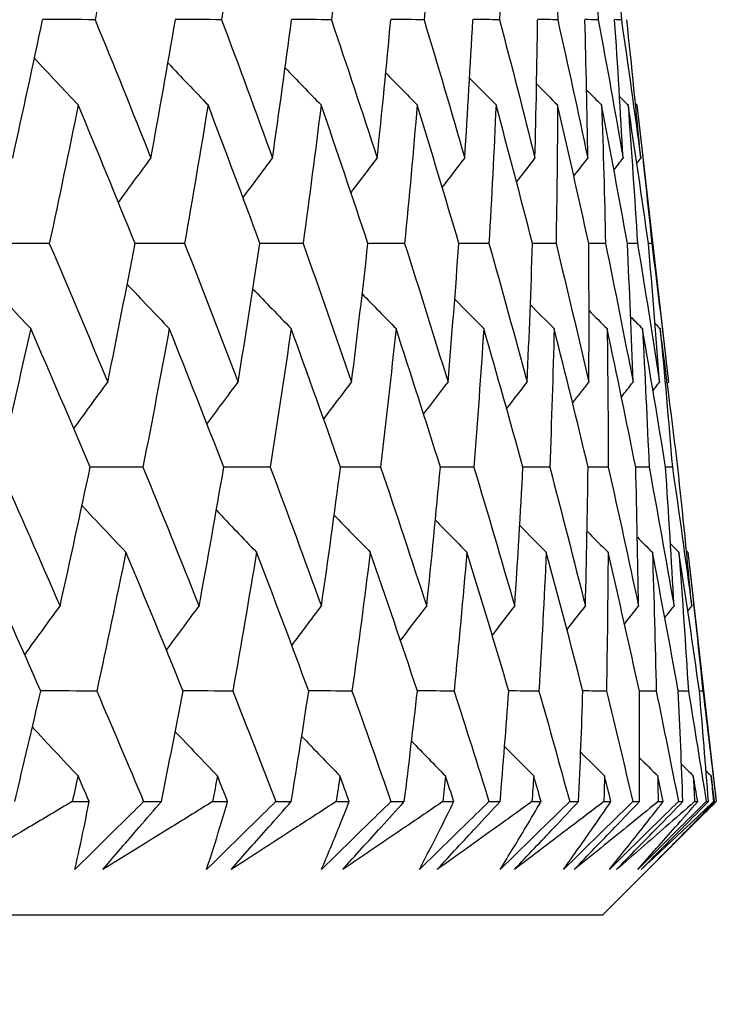
# Model space of a CAD drawing. Units: millimetres. Extents: x 28 to 1011, y 28 to 707.
# Drawn here: x 661 to 663, y 240 to 243 of the extents above; entities that cross this region are included whole.
import ezdxf

# ---------------------------------------------------------------- set-up
doc = ezdxf.new("R2010")
doc.units = ezdxf.units.MM
doc.header["$LTSCALE"] = 3.5
doc.layers.add('Dimension (ISO)', color=7, linetype='Continuous', lineweight=18, true_color=0x00003f)
doc.layers.add('Visible (ISO)', color=7, linetype='Continuous', lineweight=25, true_color=0x00003f)
doc.styles.add('Samuel Heath (ISO)', font='tahoma.ttf')
doc.dimstyles.new('Samuel Heath (ISO)', dxfattribs={"dimscale": 3.5, "dimtxt": 3, "dimasz": 2.5, "dimexe": 1, "dimexo": 1.5, "dimgap": 0.762, "dimtad": 0, "dimtih": 1, "dimtoh": 1, "dimrnd": 1e-08, "dimzin": 0, "dimdsep": 46, "dimtxsty": 'Samuel Heath (ISO)', "dimcen": 0.09, "dimdle": 10, "dimclrd": 256, "dimclre": 256, "dimclrt": 256, "dimazin": 0, "dimtfac": 1, "dimtmove": 0, "dimatfit": 3, "dimfxl": 0, "dimtolj": 1, "dimtzin": 0, "dimlwd": 15, "dimlwe": 15, "dimarcsym": 0})

# ---------------------------------------------------------------- blocks, each defined once
blk = doc.blocks.new('*D10')
at = {"layer": 'Defpoints', "color": 0, "transparency": 16777216}
for p in [(749.2394, 485.2345), (720.6644, 240.2345), (749.2394, 240.2345)]:
    blk.add_point(p, dxfattribs=at)
at = {"layer": 'Dimension (ISO)', "color": 176, "lineweight": 15, "true_color": 0x000080, "transparency": 16777216}
for p, q in [((720.6644, 245.4845), (720.6644, 488.7345)), ((749.2394, 245.4845), (749.2394, 488.7345)), ((720.6644, 485.2345), (702.7781, 485.2345)), ((740.4894, 485.2345), (729.4144, 485.2345))]:
    blk.add_line(p, q, dxfattribs=at)
at = {"layer": 'Dimension (ISO)', "color": 176, "true_color": 0x000080, "transparency": 16777216}
for points in [[(729.4144, 486.6929), (729.4144, 483.7762), (720.6644, 485.2345)], [(740.4894, 486.6929), (740.4894, 483.7762), (749.2394, 485.2345)]]:
    blk.add_solid(points, dxfattribs=at)
at = {"layer": 'Dimension (ISO)', "color": 176, "lineweight": 18, "true_color": 0x000080, "transparency": 16777216, "insert": (676.9203, 499.2704), "char_height": 10.5, "attachment_point": 2, "style": 'Samuel Heath (ISO)'}
blk.add_mtext('\\A1;{\\fAIGDT|b0|i0;\\ln}\\fTahoma|b0|i0;\\S40.00^ 31.00;', dxfattribs=at)
blk = doc.blocks.new('*D11')
at = {"layer": 'Defpoints', "color": 0, "transparency": 16777216}
for p in [(647.4519, 342.8203), (622.4519, 237.1345), (647.4519, 237.1345)]:
    blk.add_point(p, dxfattribs=at)
at = {"layer": 'Dimension (ISO)', "color": 176, "lineweight": 15, "true_color": 0x000080, "transparency": 16777216}
for p, q in [((622.4519, 242.3845), (622.4519, 346.3203)), ((647.4519, 242.3845), (647.4519, 346.3203)), ((613.7019, 342.8203), (595.8156, 342.8203)), ((647.4519, 342.8203), (622.4519, 342.8203)), ((656.2019, 342.8203), (664.9519, 342.8203))]:
    blk.add_line(p, q, dxfattribs=at)
at = {"layer": 'Dimension (ISO)', "color": 176, "true_color": 0x000080, "transparency": 16777216}
for points in [[(613.7019, 344.2786), (613.7019, 341.3619), (622.4519, 342.8203)], [(656.2019, 344.2786), (656.2019, 341.3619), (647.4519, 342.8203)]]:
    blk.add_solid(points, dxfattribs=at)
at = {"layer": 'Dimension (ISO)', "color": 176, "lineweight": 18, "true_color": 0x000080, "transparency": 16777216, "insert": (569.9578, 356.8561), "char_height": 10.5, "attachment_point": 2, "style": 'Samuel Heath (ISO)'}
blk.add_mtext('\\A1;{\\fAIGDT|b0|i0;\\ln}\\fTahoma|b0|i0;\\S40.00^ 31.00;', dxfattribs=at)

msp = doc.modelspace()

# ---------------------------------------------------------------- linework, layer by layer
at = {"layer": 'Visible (ISO)'}
for p, q in [((662.9074, 243.0194), (663.0082, 242.1347)), ((662.9551, 242.5773), (662.9443, 242.5774)), ((663.0701, 241.5918), (663.1607, 240.7959)), ((663.1178, 241.1488), (663.107, 241.1488)), ((661.1058, 240.7959), (661.1599, 240.7959)), ((661.3337, 240.7959), (661.3901, 240.7959)), ((661.5536, 240.7959), (661.6017, 240.7959)), ((661.7552, 240.7959), (661.8048, 240.7959)), ((661.9479, 240.7959), (661.9897, 240.7959)), ((662.1227, 240.7959), (662.1654, 240.7959)), ((662.2878, 240.7959), (662.3234, 240.7959)), ((662.4355, 240.7959), (662.4712, 240.7959)), ((662.5727, 240.7959), (662.6019, 240.7959)), ((662.693, 240.7959), (662.7216, 240.7959)), ((662.7993, 240.4345), (663.1607, 240.7959)), ((662.802, 240.7959), (662.8247, 240.7959)), ((662.8945, 240.7959), (662.9161, 240.7959)), ((662.9751, 240.7959), (662.9914, 240.7959)), ((663.0399, 240.7959), (663.0543, 240.7959)), ((663.0918, 240.7959), (663.1016, 240.7959)), ((663.1286, 240.7959), (663.1358, 240.7959)), ((663.1519, 240.7959), (663.1552, 240.7959)), ((663.1606, 240.7959), (663.1607, 240.7959)), ((607.1045, 240.4345), (662.7993, 240.4345))]:
    msp.add_line(p, q, dxfattribs=at)
for points in [[(661.2619, 243.7332), (661.2351, 243.5859), (661.2074, 243.4387), (661.1788, 243.2916)], [(661.6484, 243.7332), (661.6274, 243.5859), (661.6054, 243.4387), (661.5825, 243.2916)], [(661.9812, 243.7332), (661.9659, 243.5859), (661.9498, 243.4387), (661.9327, 243.2916)], [(662.2595, 243.7332), (662.2501, 243.5859), (662.2397, 243.4387), (662.2284, 243.2916)], [(662.4829, 243.7332), (662.4793, 243.5859), (662.4747, 243.4387), (662.4693, 243.2916)], [(662.6508, 243.7332), (662.653, 243.5859), (662.6543, 243.4387), (662.6547, 243.2916)], [(662.7629, 243.7332), (662.771, 243.5859), (662.7781, 243.4387), (662.7844, 243.2916)], [(662.8191, 243.7332), (662.8329, 243.5859), (662.8459, 243.4387), (662.858, 243.2916)], [(660.9158, 242.8494), (660.9484, 242.9968), (660.9801, 243.1441), (661.0109, 243.2916)], [(661.1788, 243.2916), (661.1227, 243.2917), (661.0667, 243.2919), (661.0107, 243.292)], [(661.1788, 243.2916), (661.2389, 243.1441), (661.2983, 242.9968), (661.3569, 242.8494)], [(661.3569, 242.8494), (661.3838, 242.9968), (661.4098, 243.1441), (661.4348, 243.2916)], [(661.5825, 243.2916), (661.5333, 243.2917), (661.484, 243.2919), (661.4347, 243.292)], [(661.5825, 243.2916), (661.6374, 243.1441), (661.6916, 242.9968), (661.7448, 242.8494)], [(661.7448, 242.8494), (661.766, 242.9968), (661.7862, 243.1441), (661.8055, 243.2916)], [(661.9327, 243.2916), (661.8902, 243.2917), (661.8478, 243.2918), (661.8054, 243.2919)], [(661.9327, 243.2916), (661.9822, 243.1441), (662.0309, 242.9968), (662.0788, 242.8494)], [(662.0788, 242.8494), (662.0942, 242.9968), (662.1086, 243.1441), (662.1221, 243.2916)], [(662.2284, 243.2916), (662.193, 243.2917), (662.1575, 243.2918), (662.122, 243.2919)], [(662.2284, 243.2916), (662.2725, 243.1441), (662.3158, 242.9968), (662.3582, 242.8494)], [(662.3582, 242.8494), (662.3677, 242.9968), (662.3763, 243.1441), (662.384, 243.2916)], [(662.4693, 243.2916), (662.4408, 243.2917), (662.4124, 243.2918), (662.3839, 243.2918)], [(662.4693, 243.2916), (662.5078, 243.1441), (662.5455, 242.9968), (662.5823, 242.8494)], [(662.5823, 242.8494), (662.586, 242.9968), (662.5888, 243.1441), (662.5906, 243.2916)], [(662.6547, 243.2916), (662.6333, 243.2917), (662.6119, 243.2917), (662.5905, 243.2918)], [(662.6547, 243.2916), (662.6876, 243.1441), (662.7197, 242.9968), (662.7509, 242.8494)], [(662.7844, 243.2916), (662.7701, 243.2916), (662.7558, 243.2917), (662.7415, 243.2917)], [(662.7509, 242.8494), (662.7487, 242.9968), (662.7456, 243.1441), (662.7415, 243.2916)], [(662.7844, 243.2916), (662.8116, 243.1441), (662.8379, 242.9968), (662.8634, 242.8494)], [(662.858, 243.2916), (662.8508, 243.2916), (662.8437, 243.2916), (662.8365, 243.2917)], [(662.8634, 242.8494), (662.8554, 242.9968), (662.8464, 243.1441), (662.8365, 243.2916)], [(662.858, 243.2916), (662.8794, 243.1441), (662.9, 242.9968), (662.9197, 242.8494)], [(662.9197, 242.8494), (662.9058, 242.9968), (662.8911, 243.1441), (662.8754, 243.2916)], [(660.9849, 243.1684), (661.0314, 243.1186), (661.078, 243.0689), (661.1248, 243.0194)], [(661.4111, 243.1536), (661.4537, 243.1087), (661.4963, 243.064), (661.5392, 243.0194)], [(661.7851, 243.1381), (661.8233, 243.0984), (661.8616, 243.0588), (661.9, 243.0194)], [(662.1061, 243.1218), (662.1395, 243.0876), (662.173, 243.0535), (662.2065, 243.0194)], [(662.3737, 243.1047), (662.4018, 243.0762), (662.43, 243.0478), (662.4581, 243.0194)], [(662.5874, 243.0865), (662.6097, 243.0641), (662.632, 243.0417), (662.6544, 243.0194)], [(662.747, 243.0671), (662.7629, 243.0512), (662.7789, 243.0353), (662.7949, 243.0194)], [(662.8521, 243.0463), (662.8611, 243.0373), (662.8702, 243.0284), (662.8792, 243.0194)], [(661.1248, 243.0194), (661.095, 242.872), (661.0643, 242.7246), (661.0327, 242.5773)], [(661.3062, 242.5773), (661.2465, 242.7246), (661.1861, 242.872), (661.1248, 243.0194)], [(661.5392, 243.0194), (661.5151, 242.872), (661.4901, 242.7246), (661.4642, 242.5773)], [(661.7048, 242.5773), (661.6504, 242.7246), (661.5952, 242.872), (661.5392, 243.0194)], [(661.9, 243.0194), (661.8817, 242.872), (661.8625, 242.7246), (661.8424, 242.5773)], [(662.0494, 242.5773), (662.0004, 242.7246), (661.9506, 242.872), (661.9, 243.0194)], [(662.2065, 243.0194), (662.194, 242.872), (662.1807, 242.7246), (662.1664, 242.5773)], [(662.3396, 242.5773), (662.2961, 242.7246), (662.2517, 242.872), (662.2065, 243.0194)], [(662.4581, 243.0194), (662.4515, 242.872), (662.444, 242.7246), (662.4355, 242.5773)], [(662.5745, 242.5773), (662.5366, 242.7246), (662.4978, 242.872), (662.4581, 243.0194)], [(662.6544, 243.0194), (662.6536, 242.872), (662.652, 242.7246), (662.6494, 242.5773)], [(662.7539, 242.5773), (662.7216, 242.7246), (662.6884, 242.872), (662.6544, 243.0194)], [(662.7949, 243.0194), (662.8, 242.872), (662.8042, 242.7246), (662.8074, 242.5773)], [(662.8772, 242.5773), (662.8507, 242.7246), (662.8232, 242.872), (662.7949, 243.0194)], [(662.8792, 243.0194), (662.8902, 242.872), (662.9003, 242.7246), (662.9094, 242.5773)], [(662.9443, 242.5773), (662.9235, 242.7246), (662.9018, 242.872), (662.8792, 243.0194)], [(662.9029, 243.0239), (662.9044, 243.0224), (662.9059, 243.0209), (662.9074, 243.0194)], [(662.9074, 243.0194), (662.9242, 242.872), (662.9401, 242.7246), (662.9551, 242.5773)], [(661.253, 242.7082), (661.2875, 242.7554), (661.3221, 242.8025), (661.3569, 242.8494)], [(661.6506, 242.7233), (661.6819, 242.7655), (661.7133, 242.8075), (661.7448, 242.8494)], [(661.9953, 242.7391), (662.023, 242.776), (662.0509, 242.8127), (662.0788, 242.8494)], [(662.2865, 242.7558), (662.3103, 242.787), (662.3342, 242.8183), (662.3582, 242.8494)], [(662.5235, 242.7733), (662.5431, 242.7987), (662.5627, 242.8241), (662.5823, 242.8494)], [(662.7062, 242.792), (662.7211, 242.8112), (662.7359, 242.8303), (662.7509, 242.8494)], [(662.8341, 242.812), (662.8439, 242.8245), (662.8536, 242.837), (662.8634, 242.8494)], [(662.9073, 242.8335), (662.9114, 242.8388), (662.9156, 242.8441), (662.9197, 242.8494)], [(661.0327, 242.5773), (660.9733, 242.5774), (660.9138, 242.5776), (660.8544, 242.5777)], [(661.0327, 242.5773), (661.0956, 242.4297), (661.1578, 242.2822), (661.2192, 242.1347)], [(661.2192, 242.1347), (661.2491, 242.2822), (661.2781, 242.4297), (661.3062, 242.5773)], [(661.4642, 242.5773), (661.4115, 242.5774), (661.3588, 242.5775), (661.3061, 242.5776)], [(661.4642, 242.5773), (661.522, 242.4297), (661.5789, 242.2822), (661.635, 242.1347)], [(661.635, 242.1347), (661.6592, 242.2822), (661.6824, 242.4297), (661.7048, 242.5773)], [(661.8424, 242.5773), (661.7965, 242.5774), (661.7506, 242.5775), (661.7046, 242.5776)], [(661.8424, 242.5773), (661.8948, 242.4297), (661.9464, 242.2822), (661.9971, 242.1347)], [(661.9971, 242.1347), (662.0155, 242.2822), (662.0329, 242.4297), (662.0494, 242.5773)], [(662.1664, 242.5773), (662.1274, 242.5774), (662.0884, 242.5775), (662.0494, 242.5776)], [(662.1664, 242.5773), (662.2133, 242.4297), (662.2595, 242.2822), (662.3048, 242.1347)], [(662.3048, 242.1347), (662.3173, 242.2822), (662.3289, 242.4297), (662.3396, 242.5773)], [(662.4355, 242.5773), (662.4035, 242.5774), (662.3715, 242.5775), (662.3395, 242.5775)], [(662.4355, 242.5773), (662.477, 242.4297), (662.5176, 242.2822), (662.5573, 242.1347)], [(662.5573, 242.1347), (662.564, 242.2822), (662.5697, 242.4297), (662.5745, 242.5773)], [(662.6494, 242.5773), (662.6244, 242.5774), (662.5995, 242.5774), (662.5745, 242.5775)], [(662.6494, 242.5773), (662.6852, 242.4297), (662.7202, 242.2822), (662.7543, 242.1347)], [(662.8074, 242.5773), (662.7896, 242.5774), (662.7717, 242.5774), (662.7538, 242.5775)], [(662.7543, 242.1347), (662.7551, 242.2822), (662.7549, 242.4297), (662.7539, 242.5773)], [(662.8074, 242.5773), (662.8376, 242.4297), (662.8669, 242.2822), (662.8952, 242.1347)], [(662.9094, 242.5773), (662.8987, 242.5774), (662.8879, 242.5774), (662.8772, 242.5774)], [(662.8952, 242.1347), (662.8902, 242.2822), (662.8841, 242.4297), (662.8772, 242.5773)], [(662.9094, 242.5773), (662.9338, 242.4297), (662.9573, 242.2822), (662.9799, 242.1347)], [(662.9799, 242.1347), (662.969, 242.2822), (662.9571, 242.4297), (662.9443, 242.5773)], [(662.9551, 242.5773), (662.9737, 242.4297), (662.9914, 242.2822), (663.0082, 242.1347)], [(660.8278, 242.4616), (660.8762, 242.4094), (660.9246, 242.3574), (660.9733, 242.3056)], [(661.2812, 242.447), (661.3258, 242.3997), (661.3705, 242.3526), (661.4154, 242.3056)], [(661.6825, 242.4319), (661.7229, 242.3897), (661.7635, 242.3476), (661.8042, 242.3056)], [(662.031, 242.4161), (662.0669, 242.3792), (662.1029, 242.3423), (662.1389, 242.3056)], [(662.3262, 242.3994), (662.3571, 242.3681), (662.3879, 242.3368), (662.4189, 242.3056)], [(662.5676, 242.3818), (662.5929, 242.3564), (662.6182, 242.3309), (662.6435, 242.3056)], [(662.7548, 242.3631), (662.774, 242.3439), (662.7932, 242.3247), (662.8124, 242.3056)], [(662.8874, 242.3431), (662.9, 242.3306), (662.9126, 242.3181), (662.9252, 242.3056)], [(662.9656, 242.3215), (662.9709, 242.3162), (662.9763, 242.3109), (662.9817, 242.3056)], [(660.9733, 242.3056), (660.9405, 242.158), (660.9068, 242.0105), (660.8721, 241.8631)], [(661.163, 241.8631), (661.1006, 242.0105), (661.0373, 242.158), (660.9733, 242.3056)], [(661.4154, 242.3056), (661.3883, 242.158), (661.3603, 242.0105), (661.3314, 241.8631)], [(661.5895, 241.8631), (661.5322, 242.0105), (661.4742, 242.158), (661.4154, 242.3056)], [(661.8042, 242.3056), (661.7829, 242.158), (661.7607, 242.0105), (661.7375, 241.8631)], [(661.9622, 241.8631), (661.9104, 242.0105), (661.8577, 242.158), (661.8042, 242.3056)], [(662.1389, 242.3056), (662.1234, 242.158), (662.107, 242.0105), (662.0897, 241.8631)], [(662.2806, 241.8631), (662.2342, 242.0105), (662.187, 242.158), (662.1389, 242.3056)], [(662.4189, 242.3056), (662.4093, 242.158), (662.3987, 242.0105), (662.3872, 241.8631)], [(662.544, 241.8631), (662.5031, 242.0105), (662.4614, 242.158), (662.4189, 242.3056)], [(662.6435, 242.3056), (662.6398, 242.158), (662.6351, 242.0105), (662.6295, 241.8631)], [(662.7518, 241.8631), (662.7166, 242.0105), (662.6805, 242.158), (662.6435, 242.3056)], [(662.8124, 242.3056), (662.8146, 242.158), (662.8158, 242.0105), (662.8161, 241.8631)], [(662.9036, 241.8631), (662.8741, 242.0105), (662.8437, 242.158), (662.8124, 242.3056)], [(662.9252, 242.3056), (662.9332, 242.158), (662.9403, 242.0105), (662.9465, 241.8631)], [(662.9991, 241.8631), (662.9754, 242.0105), (662.9507, 242.158), (662.9252, 242.3056)], [(662.9817, 242.3056), (662.9956, 242.158), (663.0085, 242.0105), (663.0206, 241.8631)], [(663.0381, 241.8631), (663.0202, 242.0105), (663.0014, 242.158), (662.9817, 242.3056)], [(661.1107, 241.9862), (661.1467, 242.0358), (661.1828, 242.0854), (661.2192, 242.1347)], [(661.5357, 242.001), (661.5687, 242.0457), (661.6018, 242.0903), (661.635, 242.1347)], [(661.908, 242.0164), (661.9376, 242.0559), (661.9673, 242.0954), (661.9971, 242.1347)], [(662.2269, 242.0326), (662.2528, 242.0667), (662.2787, 242.1008), (662.3048, 242.1347)], [(662.4918, 242.0497), (662.5136, 242.0781), (662.5354, 242.1064), (662.5573, 242.1347)], [(662.7023, 242.0678), (662.7196, 242.0902), (662.7369, 242.1124), (662.7543, 242.1347)], [(662.8581, 242.0871), (662.8705, 242.103), (662.8828, 242.1189), (662.8952, 242.1347)], [(662.9589, 242.1079), (662.9659, 242.1168), (662.9729, 242.1258), (662.9799, 242.1347)], [(663.0047, 242.1303), (663.0059, 242.1317), (663.007, 242.1332), (663.0082, 242.1347)], [(660.8721, 241.8631), (660.9378, 241.7153), (661.0028, 241.5676), (661.0669, 241.42)], [(661.0669, 241.42), (661.0999, 241.5676), (661.1319, 241.7153), (661.163, 241.8631)], [(661.3314, 241.8631), (661.2752, 241.8631), (661.2191, 241.8632), (661.1629, 241.8633)], [(661.3314, 241.8631), (661.3919, 241.7153), (661.4517, 241.5676), (661.5106, 241.42)], [(661.5106, 241.42), (661.5378, 241.5676), (661.5641, 241.7153), (661.5895, 241.8631)], [(661.7375, 241.8631), (661.6881, 241.8631), (661.6388, 241.8632), (661.5894, 241.8633)], [(661.7375, 241.8631), (661.7928, 241.7153), (661.8472, 241.5676), (661.9008, 241.42)], [(661.9008, 241.42), (661.9222, 241.5676), (661.9427, 241.7153), (661.9622, 241.8631)], [(662.0897, 241.8631), (662.0472, 241.8631), (662.0047, 241.8632), (661.9622, 241.8632)], [(662.0897, 241.8631), (662.1396, 241.7153), (662.1886, 241.5676), (662.2368, 241.42)], [(662.2368, 241.42), (662.2523, 241.5676), (662.2669, 241.7153), (662.2806, 241.8631)], [(662.3872, 241.8631), (662.3517, 241.8631), (662.3161, 241.8632), (662.2806, 241.8632)], [(662.3872, 241.8631), (662.4316, 241.7153), (662.4751, 241.5676), (662.5177, 241.42)], [(662.5177, 241.42), (662.5274, 241.5676), (662.5362, 241.7153), (662.544, 241.8631)], [(662.6295, 241.8631), (662.601, 241.8631), (662.5725, 241.8631), (662.544, 241.8632)], [(662.6295, 241.8631), (662.6683, 241.7153), (662.7062, 241.5676), (662.7432, 241.42)], [(662.7432, 241.42), (662.747, 241.5676), (662.7499, 241.7153), (662.7518, 241.8631)], [(662.8161, 241.8631), (662.7946, 241.8631), (662.7732, 241.8631), (662.7518, 241.8632)], [(662.8161, 241.8631), (662.8492, 241.7153), (662.8814, 241.5676), (662.9127, 241.42)], [(662.9127, 241.42), (662.9106, 241.5676), (662.9075, 241.7153), (662.9036, 241.8631)], [(662.9465, 241.8631), (662.9322, 241.8631), (662.9179, 241.8631), (662.9036, 241.8631)], [(662.9465, 241.8631), (662.9739, 241.7153), (663.0003, 241.5676), (663.0259, 241.42)], [(663.0259, 241.42), (663.0179, 241.5676), (663.0089, 241.7153), (662.9991, 241.8631)], [(663.0206, 241.8631), (663.0134, 241.8631), (663.0063, 241.8631), (662.9991, 241.8631)], [(663.0206, 241.8631), (663.0421, 241.7153), (663.0628, 241.5676), (663.0825, 241.42)], [(663.0825, 241.42), (663.0687, 241.5676), (663.0538, 241.7153), (663.0381, 241.8631)], [(661.137, 241.7404), (661.1835, 241.6907), (661.2302, 241.6411), (661.2771, 241.5918)], [(661.5656, 241.7256), (661.6082, 241.6808), (661.651, 241.6362), (661.6939, 241.5918)], [(661.9417, 241.7101), (661.9799, 241.6706), (662.0183, 241.6311), (662.0568, 241.5918)], [(662.2645, 241.6939), (662.298, 241.6598), (662.3315, 241.6257), (662.3651, 241.5918)], [(662.5336, 241.6768), (662.5618, 241.6484), (662.59, 241.6201), (662.6182, 241.5918)], [(662.7485, 241.6587), (662.7708, 241.6364), (662.7932, 241.614), (662.8156, 241.5918)], [(662.9089, 241.6394), (662.9249, 241.6235), (662.9409, 241.6076), (662.9569, 241.5918)], [(661.0054, 241.1488), (660.9401, 241.2964), (660.8741, 241.4441), (660.8073, 241.5918)], [(661.2771, 241.5918), (661.247, 241.444), (661.2159, 241.2964), (661.184, 241.1488)], [(661.4596, 241.1488), (661.3996, 241.2964), (661.3387, 241.4441), (661.2771, 241.5918)], [(661.6939, 241.5918), (661.6695, 241.444), (661.6442, 241.2964), (661.6181, 241.1488)], [(661.8605, 241.1488), (661.8057, 241.2964), (661.7502, 241.4441), (661.6939, 241.5918)], [(662.0568, 241.5918), (662.0382, 241.444), (662.0188, 241.2964), (661.9984, 241.1488)], [(662.2071, 241.1488), (662.1578, 241.2964), (662.1077, 241.4441), (662.0568, 241.5918)], [(662.3651, 241.5918), (662.3524, 241.444), (662.3389, 241.2964), (662.3243, 241.1488)], [(662.4989, 241.1488), (662.4551, 241.2964), (662.4105, 241.4441), (662.3651, 241.5918)], [(662.6182, 241.5918), (662.6114, 241.444), (662.6037, 241.2964), (662.5951, 241.1488)], [(662.7352, 241.1488), (662.6971, 241.2964), (662.6581, 241.4441), (662.6182, 241.5918)], [(662.8156, 241.5918), (662.8147, 241.444), (662.813, 241.2964), (662.8102, 241.1488)], [(662.9155, 241.1488), (662.8831, 241.2964), (662.8498, 241.4441), (662.8156, 241.5918)], [(662.9569, 241.5918), (662.9619, 241.444), (662.966, 241.2964), (662.9692, 241.1488)], [(663.0396, 241.1488), (663.0129, 241.2964), (662.9853, 241.4441), (662.9569, 241.5918)], [(663.0146, 241.6186), (663.0236, 241.6097), (663.0327, 241.6007), (663.0417, 241.5918)], [(663.0417, 241.5918), (663.0527, 241.444), (663.0627, 241.2964), (663.0718, 241.1488)], [(663.107, 241.1488), (663.0862, 241.2964), (663.0644, 241.4441), (663.0417, 241.5918)], [(663.0655, 241.5962), (663.067, 241.5947), (663.0685, 241.5932), (663.0701, 241.5918)], [(663.0701, 241.5918), (663.0869, 241.444), (663.1028, 241.2964), (663.1178, 241.1488)], [(660.9542, 241.2643), (660.9916, 241.3164), (661.0292, 241.3683), (661.0669, 241.42)], [(661.4065, 241.2788), (661.4411, 241.326), (661.4758, 241.3731), (661.5106, 241.42)], [(661.8064, 241.2939), (661.8377, 241.3361), (661.8692, 241.3781), (661.9008, 241.42)], [(662.1531, 241.3097), (662.1809, 241.3466), (662.2088, 241.3833), (662.2368, 241.42)], [(662.4459, 241.3263), (662.4697, 241.3576), (662.4937, 241.3888), (662.5177, 241.42)], [(662.6843, 241.3439), (662.7039, 241.3693), (662.7235, 241.3947), (662.7432, 241.42)], [(662.8679, 241.3626), (662.8828, 241.3818), (662.8978, 241.4009), (662.9127, 241.42)], [(662.9966, 241.3826), (663.0063, 241.3951), (663.0161, 241.4075), (663.0259, 241.42)], [(663.0701, 241.4041), (663.0742, 241.4094), (663.0784, 241.4147), (663.0825, 241.42)], [(660.9222, 240.7959), (660.9505, 240.9135), (660.9782, 241.0311), (661.0054, 241.1488)], [(661.184, 241.1488), (661.1244, 241.1488), (661.0649, 241.1489), (661.0053, 241.1489)], [(661.184, 241.1488), (661.2344, 241.0312), (661.2843, 240.9135), (661.3337, 240.7959)], [(661.3901, 240.7959), (661.4139, 240.9135), (661.437, 241.0311), (661.4596, 241.1488)], [(661.6181, 241.1488), (661.5652, 241.1488), (661.5124, 241.1489), (661.4596, 241.1489)], [(661.6181, 241.1488), (661.6643, 241.0312), (661.71, 240.9135), (661.7552, 240.7959)], [(661.8048, 240.7959), (661.8239, 240.9135), (661.8425, 241.0311), (661.8605, 241.1488)], [(661.9984, 241.1488), (661.9524, 241.1488), (661.9064, 241.1489), (661.8604, 241.1489)], [(661.9984, 241.1488), (662.0404, 241.0312), (662.0818, 240.9135), (662.1227, 240.7959)], [(662.1654, 240.7959), (662.1799, 240.9135), (662.1938, 241.0311), (662.2071, 241.1488)], [(662.3243, 241.1488), (662.2853, 241.1488), (662.2462, 241.1489), (662.2071, 241.1489)], [(662.3243, 241.1488), (662.3619, 241.0312), (662.399, 240.9135), (662.4355, 240.7959)], [(662.4712, 240.7959), (662.481, 240.9135), (662.4903, 241.0311), (662.4989, 241.1488)], [(662.5951, 241.1488), (662.563, 241.1488), (662.531, 241.1488), (662.4989, 241.1489)], [(662.5951, 241.1488), (662.6283, 241.0312), (662.6609, 240.9135), (662.693, 240.7959)], [(662.7216, 240.7959), (662.7267, 240.9135), (662.7313, 241.0311), (662.7352, 241.1488)], [(662.8102, 241.1488), (662.7852, 241.1488), (662.7602, 241.1488), (662.7352, 241.1489)], [(662.8102, 241.1488), (662.8389, 241.0312), (662.867, 240.9135), (662.8945, 240.7959)], [(662.9161, 240.7959), (662.9165, 240.9135), (662.9163, 241.0311), (662.9155, 241.1488)], [(662.9692, 241.1488), (662.9513, 241.1488), (662.9334, 241.1488), (662.9155, 241.1488)], [(662.9692, 241.1488), (662.9933, 241.0312), (663.0169, 240.9135), (663.0399, 240.7959)], [(663.0543, 240.7959), (663.0499, 240.9135), (663.045, 241.0311), (663.0396, 241.1488)], [(663.0718, 241.1488), (663.0611, 241.1488), (663.0503, 241.1488), (663.0396, 241.1488)], [(663.0718, 241.1488), (663.0913, 241.0312), (663.1103, 240.9135), (663.1286, 240.7959)], [(663.1358, 240.7959), (663.1268, 240.9135), (663.1172, 241.0311), (663.107, 241.1488)], [(663.1178, 241.1488), (663.1326, 241.0312), (663.1469, 240.9135), (663.1606, 240.7959)], [(660.9786, 241.0335), (661.027, 240.9815), (661.0755, 240.9296), (661.1243, 240.8779)], [(661.4345, 241.019), (661.4791, 240.9719), (661.524, 240.9248), (661.5689, 240.8779)], [(661.838, 241.004), (661.8786, 240.9618), (661.9192, 240.9198), (661.96, 240.8779)], [(662.1886, 240.9882), (662.2245, 240.9513), (662.2605, 240.9146), (662.2966, 240.8779)], [(662.4854, 240.9716), (662.5163, 240.9403), (662.5472, 240.9091), (662.5782, 240.8779)], [(662.7281, 240.954), (662.7535, 240.9286), (662.7788, 240.9032), (662.8042, 240.8779)], [(662.9163, 240.9353), (662.9355, 240.9162), (662.9548, 240.897), (662.9741, 240.8779)], [(663.0497, 240.9153), (663.0623, 240.9028), (663.0749, 240.8904), (663.0875, 240.8779)], [(661.1243, 240.8779), (661.1181, 240.8506), (661.112, 240.8233), (661.1058, 240.7959)], [(661.1599, 240.7959), (661.1481, 240.8233), (661.1362, 240.8506), (661.1243, 240.8779)], [(661.5689, 240.8779), (661.5639, 240.8506), (661.5588, 240.8233), (661.5536, 240.7959)], [(661.6017, 240.7959), (661.5908, 240.8233), (661.5799, 240.8506), (661.5689, 240.8779)], [(661.96, 240.8779), (661.956, 240.8506), (661.952, 240.8233), (661.9479, 240.7959)], [(661.9897, 240.7959), (661.9799, 240.8233), (661.9699, 240.8506), (661.96, 240.8779)], [(662.2966, 240.8779), (662.2937, 240.8506), (662.2908, 240.8233), (662.2878, 240.7959)], [(662.3234, 240.7959), (662.3145, 240.8233), (662.3056, 240.8506), (662.2966, 240.8779)], [(662.5782, 240.8779), (662.5764, 240.8506), (662.5746, 240.8233), (662.5727, 240.7959)], [(662.6019, 240.7959), (662.594, 240.8233), (662.5862, 240.8506), (662.5782, 240.8779)], [(662.8042, 240.8779), (662.8035, 240.8506), (662.8027, 240.8233), (662.802, 240.7959)], [(662.8247, 240.7959), (662.8179, 240.8233), (662.8111, 240.8506), (662.8042, 240.8779)], [(662.9741, 240.8779), (662.9745, 240.8506), (662.9748, 240.8233), (662.9751, 240.7959)], [(662.9914, 240.7959), (662.9857, 240.8233), (662.9799, 240.8506), (662.9741, 240.8779)], [(663.0875, 240.8779), (663.089, 240.8506), (663.0904, 240.8233), (663.0918, 240.7959)], [(663.1016, 240.7959), (663.097, 240.8233), (663.0922, 240.8506), (663.0875, 240.8779)], [(663.1282, 240.8938), (663.1335, 240.8885), (663.1389, 240.8832), (663.1443, 240.8779)], [(663.1443, 240.8779), (663.1469, 240.8506), (663.1494, 240.8233), (663.1519, 240.7959)], [(663.1552, 240.7959), (663.1516, 240.8233), (663.1479, 240.8506), (663.1443, 240.8779)]]:
    msp.add_open_spline(points, degree=3, dxfattribs=at)
for points, knots in [([(661.1058, 240.7959), (661.0606, 240.7689), (661.0153, 240.7419), (660.8941, 240.6697), (660.8179, 240.6245), (660.7414, 240.5794)], [0.01318985, 0.01318985, 0.01318985, 0.01318985, 0.03294866, 0.03294866, 0.06599838, 0.06599838, 0.06599838, 0.06599838]), ([(661.3337, 240.7959), (661.3064, 240.7689), (661.2791, 240.7419), (661.206, 240.6697), (661.1602, 240.6245), (661.1143, 240.5794)], [0.00775492, 0.00775492, 0.00775492, 0.00775492, 0.019351, 0.019351, 0.03874678, 0.03874678, 0.03874678, 0.03874678]), ([(661.1143, 240.5794), (661.1244, 240.6243), (661.1341, 240.6691), (661.1491, 240.7413), (661.1546, 240.7686), (661.1599, 240.7959)], [0, 0, 0, 0, 0.03285715, 0.03285715, 0.05280852, 0.05280852, 0.05280852, 0.05280852]), ([(661.2038, 240.5794), (661.2422, 240.6243), (661.2807, 240.6692), (661.3429, 240.7413), (661.3665, 240.7686), (661.3901, 240.7959)], [0, 0, 0, 0, 0.01928227, 0.01928227, 0.03099186, 0.03099186, 0.03099186, 0.03099186]), ([(661.5536, 240.7959), (661.5103, 240.7689), (661.4668, 240.7419), (661.3504, 240.6697), (661.2772, 240.6245), (661.2038, 240.5794)], [0.01318985, 0.01318985, 0.01318985, 0.01318985, 0.03294866, 0.03294866, 0.06599838, 0.06599838, 0.06599838, 0.06599838]), ([(661.7552, 240.7959), (661.7277, 240.7689), (661.7002, 240.7419), (661.6267, 240.6697), (661.5807, 240.6245), (661.5345, 240.5794)], [0.00775492, 0.00775492, 0.00775492, 0.00775492, 0.019351, 0.019351, 0.03874678, 0.03874678, 0.03874678, 0.03874678]), ([(661.5345, 240.5794), (661.5491, 240.6243), (661.5633, 240.6691), (661.5854, 240.7413), (661.5936, 240.7686), (661.6017, 240.7959)], [0, 0, 0, 0, 0.03285715, 0.03285715, 0.05280852, 0.05280852, 0.05280852, 0.05280852]), ([(661.6133, 240.5794), (661.6528, 240.6243), (661.6924, 240.6692), (661.7563, 240.7413), (661.7805, 240.7686), (661.8048, 240.7959)], [0, 0, 0, 0, 0.01928227, 0.01928227, 0.03099186, 0.03099186, 0.03099186, 0.03099186]), ([(661.9479, 240.7959), (661.9065, 240.7689), (661.8649, 240.7419), (661.7536, 240.6697), (661.6836, 240.6245), (661.6133, 240.5794)], [0.01318985, 0.01318985, 0.01318985, 0.01318985, 0.03294866, 0.03294866, 0.06599838, 0.06599838, 0.06599838, 0.06599838]), ([(662.1227, 240.7959), (662.0951, 240.7689), (662.0676, 240.7419), (661.9938, 240.6697), (661.9476, 240.6245), (661.9013, 240.5794)], [0.00775492, 0.00775492, 0.00775492, 0.00775492, 0.019351, 0.019351, 0.03874678, 0.03874678, 0.03874678, 0.03874678]), ([(661.9013, 240.5794), (661.9203, 240.6243), (661.9389, 240.6691), (661.9681, 240.7413), (661.979, 240.7686), (661.9897, 240.7959)], [0, 0, 0, 0, 0.03285715, 0.03285715, 0.05280852, 0.05280852, 0.05280852, 0.05280852]), ([(661.9691, 240.5794), (662.0096, 240.6243), (662.0502, 240.6692), (662.1158, 240.7413), (662.1406, 240.7686), (662.1654, 240.7959)], [0, 0, 0, 0, 0.01928227, 0.01928227, 0.03099186, 0.03099186, 0.03099186, 0.03099186]), ([(662.2878, 240.7959), (662.2484, 240.7689), (662.2088, 240.7419), (662.1028, 240.6697), (662.0361, 240.6245), (661.9691, 240.5794)], [0.01318985, 0.01318985, 0.01318985, 0.01318985, 0.03294866, 0.03294866, 0.06599838, 0.06599838, 0.06599838, 0.06599838]), ([(662.4355, 240.7959), (662.4079, 240.7689), (662.3803, 240.7419), (662.3064, 240.6697), (662.2601, 240.6245), (662.2138, 240.5794)], [0.00775492, 0.00775492, 0.00775492, 0.00775492, 0.019351, 0.019351, 0.03874678, 0.03874678, 0.03874678, 0.03874678]), ([(662.2138, 240.5794), (662.2371, 240.6243), (662.2601, 240.6691), (662.2964, 240.7413), (662.31, 240.7686), (662.3234, 240.7959)], [0, 0, 0, 0, 0.03285715, 0.03285715, 0.05280852, 0.05280852, 0.05280852, 0.05280852]), ([(662.2705, 240.5794), (662.3119, 240.6243), (662.3535, 240.6692), (662.4205, 240.7413), (662.4458, 240.7686), (662.4712, 240.7959)], [0, 0, 0, 0, 0.01928227, 0.01928227, 0.03099186, 0.03099186, 0.03099186, 0.03099186]), ([(662.5727, 240.7959), (662.5353, 240.7689), (662.4978, 240.7419), (662.3973, 240.6697), (662.334, 240.6245), (662.2705, 240.5794)], [0.01318985, 0.01318985, 0.01318985, 0.01318985, 0.03294866, 0.03294866, 0.06599838, 0.06599838, 0.06599838, 0.06599838]), ([(662.693, 240.7959), (662.6653, 240.7689), (662.6377, 240.7419), (662.5639, 240.6697), (662.5176, 240.6245), (662.4713, 240.5794)], [0.00775492, 0.00775492, 0.00775492, 0.00775492, 0.019351, 0.019351, 0.03874678, 0.03874678, 0.03874678, 0.03874678]), ([(662.4713, 240.5794), (662.4991, 240.6243), (662.5264, 240.6691), (662.5696, 240.7413), (662.5858, 240.7686), (662.6019, 240.7959)], [0, 0, 0, 0, 0.03285715, 0.03285715, 0.05280852, 0.05280852, 0.05280852, 0.05280852]), ([(662.5168, 240.5794), (662.5592, 240.6243), (662.6016, 240.6692), (662.6699, 240.7413), (662.6957, 240.7686), (662.7216, 240.7959)], [0, 0, 0, 0, 0.01928227, 0.01928227, 0.03099186, 0.03099186, 0.03099186, 0.03099186]), ([(662.802, 240.7959), (662.7667, 240.7689), (662.7314, 240.7419), (662.6366, 240.6697), (662.5769, 240.6245), (662.5168, 240.5794)], [0.01318985, 0.01318985, 0.01318985, 0.01318985, 0.03294866, 0.03294866, 0.06599838, 0.06599838, 0.06599838, 0.06599838]), ([(662.8945, 240.7959), (662.867, 240.7689), (662.8394, 240.7419), (662.7657, 240.6697), (662.7196, 240.6245), (662.6735, 240.5794)], [0.00775492, 0.00775492, 0.00775492, 0.00775492, 0.019351, 0.019351, 0.03874678, 0.03874678, 0.03874678, 0.03874678]), ([(662.6735, 240.5794), (662.7055, 240.6243), (662.7371, 240.6691), (662.7872, 240.7413), (662.806, 240.7686), (662.8247, 240.7959)], [0, 0, 0, 0, 0.03285715, 0.03285715, 0.05280852, 0.05280852, 0.05280852, 0.05280852]), ([(662.7077, 240.5794), (662.7508, 240.6243), (662.794, 240.6692), (662.8635, 240.7413), (662.8898, 240.7686), (662.9161, 240.7959)], [0, 0, 0, 0, 0.01928227, 0.01928227, 0.03099186, 0.03099186, 0.03099186, 0.03099186]), ([(662.9751, 240.7959), (662.9421, 240.7689), (662.909, 240.7419), (662.8201, 240.6697), (662.764, 240.6245), (662.7077, 240.5794)], [0.01318985, 0.01318985, 0.01318985, 0.01318985, 0.03294866, 0.03294866, 0.06599838, 0.06599838, 0.06599838, 0.06599838]), ([(663.0399, 240.7959), (663.0124, 240.7689), (662.985, 240.7419), (662.9116, 240.6697), (662.8657, 240.6245), (662.8198, 240.5794)], [0.00775492, 0.00775492, 0.00775492, 0.00775492, 0.019351, 0.019351, 0.03874678, 0.03874678, 0.03874678, 0.03874678]), ([(662.8198, 240.5794), (662.856, 240.6243), (662.8918, 240.6691), (662.9488, 240.7413), (662.9702, 240.7686), (662.9914, 240.7959)], [0, 0, 0, 0, 0.03285715, 0.03285715, 0.05280852, 0.05280852, 0.05280852, 0.05280852]), ([(662.8427, 240.5794), (662.8864, 240.6243), (662.9303, 240.6692), (663.0009, 240.7413), (663.0275, 240.7686), (663.0543, 240.7959)], [0, 0, 0, 0, 0.01928227, 0.01928227, 0.03099186, 0.03099186, 0.03099186, 0.03099186]), ([(663.0918, 240.7959), (663.0611, 240.7689), (663.0303, 240.7419), (662.9474, 240.6697), (662.8952, 240.6245), (662.8427, 240.5794)], [0.01318985, 0.01318985, 0.01318985, 0.01318985, 0.03294866, 0.03294866, 0.06599838, 0.06599838, 0.06599838, 0.06599838]), ([(663.1286, 240.7959), (663.1013, 240.7689), (663.0741, 240.7419), (663.0012, 240.6697), (662.9556, 240.6245), (662.91, 240.5794)], [0.00775492, 0.00775492, 0.00775492, 0.00775492, 0.019351, 0.019351, 0.03874678, 0.03874678, 0.03874678, 0.03874678]), ([(662.91, 240.5794), (662.9504, 240.6243), (662.9903, 240.6691), (663.054, 240.7413), (663.0779, 240.7686), (663.1016, 240.7959)], [0, 0, 0, 0, 0.03285715, 0.03285715, 0.05280852, 0.05280852, 0.05280852, 0.05280852]), ([(662.9215, 240.5794), (662.9658, 240.6243), (663.0103, 240.6692), (663.0817, 240.7413), (663.1088, 240.7686), (663.1358, 240.7959)], [0, 0, 0, 0, 0.01928227, 0.01928227, 0.03099186, 0.03099186, 0.03099186, 0.03099186]), ([(663.1519, 240.7959), (663.1235, 240.7689), (663.095, 240.7419), (663.0184, 240.6697), (662.9701, 240.6245), (662.9215, 240.5794)], [0.01318985, 0.01318985, 0.01318985, 0.01318985, 0.03294866, 0.03294866, 0.06599838, 0.06599838, 0.06599838, 0.06599838]), ([(663.1606, 240.7959), (663.1336, 240.7689), (663.1065, 240.7419), (663.0343, 240.6697), (662.9891, 240.6245), (662.9439, 240.5794)], [0.00775492, 0.00775492, 0.00775492, 0.00775492, 0.019351, 0.019351, 0.03874678, 0.03874678, 0.03874678, 0.03874678]), ([(662.9439, 240.5794), (662.9883, 240.6243), (663.0324, 240.6691), (663.1026, 240.7413), (663.1289, 240.7686), (663.1552, 240.7959)], [0, 0, 0, 0, 0.03285715, 0.03285715, 0.05280852, 0.05280852, 0.05280852, 0.05280852])]:
    msp.add_open_spline(points, degree=3, knots=knots, dxfattribs=at)

# ---------------------------------------------------------------- dimensions: what is measured, and where the dimension line sits
at = {"layer": 'Dimension (ISO)', "color": 176, "lineweight": 18, "true_color": 0x000080}
for base, p1, p2, override, picture, middle in [((749.2394051495, 485.2345337278), (720.6644051495, 240.2345337278), (749.2394051495, 240.2345337278), {"dimgap": 0.762, "dimtih": 0, "dimtoh": 0, "dimdec": 2, "dimtol": 0, "dimlim": 1, "dimtp": 11.425, "dimtm": -2.425, "dimtdec": 2, "dimtofl": 0, "dimatfit": 2}, '*D10', (676.9202830115, 485.2345337278)), ((647.4519, 342.8203), (622.4519, 237.1345), (647.4519, 237.1345), {"dimgap": 0.762, "dimtih": 0, "dimtoh": 0, "dimdec": 2, "dimtol": 0, "dimlim": 1, "dimtp": 15, "dimtm": -6, "dimtdec": 2, "dimtofl": 1, "dimatfit": 1}, '*D11', (569.9578, 342.8203))]:
    dim = msp.add_linear_dim(base=base, p1=p1, p2=p2, angle=180, text='{\\fAIGDT|b0|i0;\\ln}\\fTahoma|b0|i0;<>', dimstyle='Samuel Heath (ISO)', override=override, dxfattribs=at)
    dim.commit()
    dim.dimension.update_dxf_attribs({"geometry": picture, "text_midpoint": middle, "dimtype": 160})

doc.saveas('drawing.dxf')
